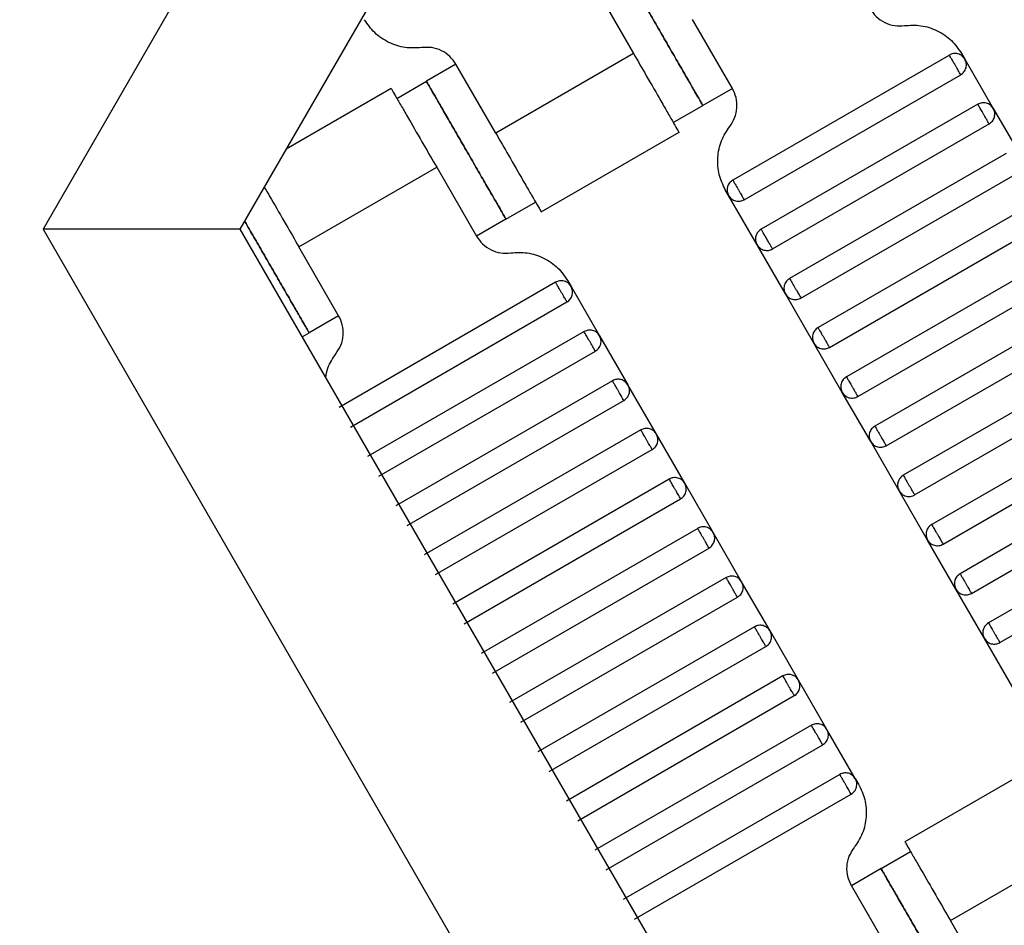
# Model space of a CAD drawing. Units: millimetres. Extents: x 5 to 415, y 5 to 292.
# Drawn here: x 98 to 101, y 170 to 172 of the extents above; entities that cross this region are included whole.
import ezdxf

# ---------------------------------------------------------------- set-up
doc = ezdxf.new("R2010")
doc.units = ezdxf.units.MM
doc.layers.add('1', color=7, linetype='Continuous', lineweight=25)
doc.styles.add('SLDTEXTSTYLE0', font='ISOCP', dxfattribs={"width": 0.96})
doc.dimstyles.new('SLDDIMSTYLE0', dxfattribs={"dimtxt": 3.5, "dimasz": 3.302, "dimexe": 0, "dimexo": 0.0625, "dimgap": 0.875, "dimtad": 1, "dimdec": 0, "dimlfac": 30, "dimrnd": 1e-09, "dimzin": 12, "dimdsep": 46, "dimtxsty": 'SLDTEXTSTYLE0', "dimsah": 1, "dimcen": 0.09, "dimadec": 0, "dimazin": 3, "dimtfac": 1, "dimtdec": 0, "dimtofl": 0, "dimtmove": 0, "dimatfit": 3, "dimfxl": 0, "dimfrac": 2, "dimtolj": 1, "dimtzin": 12, "dimarcsym": 0})

# ---------------------------------------------------------------- blocks, each defined once
blk = doc.blocks.new('_D_1')
at = {"layer": '1', "color": 7}
for p, q in [((32.0883, 172.5574), (32.0883, 261.6018)), ((214.5695, 172.5574), (214.5695, 261.6018)), ((214.5695, 260.6018), (32.0883, 260.6018))]:
    blk.add_line(p, q, dxfattribs=at)
for points in [[(32.0883, 260.6018), (35.3903, 260.0938), (35.3903, 261.1098)], [(214.5695, 260.6018), (211.2675, 261.1098), (211.2675, 260.0938)]]:
    blk.add_solid(points, dxfattribs=at)
at = {"layer": '1', "color": 7, "insert": (118.4899, 265.1135), "char_height": 3.5, "attachment_point": 1, "style": 'SLDTEXTSTYLE0'}
blk.add_mtext('5474', dxfattribs=at)

msp = doc.modelspace()

# ---------------------------------------------------------------- linework, layer by layer
at = {"color": 7, "linetype": 'Continuous', "lineweight": 25}
for p, q in [((100.5964, 175.2397), (98.4733, 171.5622)), ((101.0295, 174.9897), (99.0506, 171.5622)), ((100.0882, 172.2792), (100.2048, 172.0771)), ((100.4947, 171.975), (100.378, 172.1771)), ((100.2048, 172.0771), (99.8007, 171.8438)), ((101.131, 172.073), (100.4959, 171.7063)), ((101.1668, 172.0776), (101.1765, 172.0608)), ((99.684, 172.0459), (99.5974, 171.9959)), ((99.8007, 171.8438), (99.684, 172.0459)), ((101.1765, 172.0608), (101.2599, 171.9164)), ((100.5292, 171.6486), (101.1643, 172.0152)), ((99.5108, 171.9459), (99.5974, 171.9959)), ((99.4943, 171.9748), (99.1861, 171.7968)), ((100.4947, 171.975), (100.4081, 171.925)), ((100.3215, 171.875), (100.4081, 171.925)), ((101.2143, 171.9286), (100.5792, 171.562)), ((101.2599, 171.9164), (101.3432, 171.7721)), ((100.6126, 171.5042), (101.2477, 171.8709)), ((99.9339, 171.6128), (100.3383, 171.8463)), ((101.2977, 171.7843), (100.6626, 171.4176)), ((99.2233, 171.5104), (99.6275, 171.7438)), ((99.6275, 171.7438), (99.7442, 171.5417)), ((100.6959, 171.3599), (101.331, 171.7266)), ((100.4837, 171.6608), (100.474, 171.6776)), ((99.8308, 171.5917), (99.9174, 171.6417)), ((100.567, 171.5164), (100.4837, 171.6608)), ((101.381, 171.64), (100.7459, 171.2733)), ((99.8308, 171.5917), (99.7442, 171.5417)), ((100.7792, 171.2156), (101.4143, 171.5822)), ((98.4733, 171.5622), (100.5964, 167.8848)), ((99.0506, 171.5622), (98.4733, 171.5622)), ((99.0506, 171.5622), (101.0295, 168.1348)), ((99.34, 171.3084), (99.2233, 171.5104)), ((100.6504, 171.3721), (100.567, 171.5164)), ((101.4643, 171.4956), (100.8292, 171.129)), ((100.8626, 171.0712), (101.4977, 171.4379)), ((99.9763, 171.4063), (99.3412, 171.0396)), ((100.0121, 171.411), (100.0218, 171.3941)), ((100.0218, 171.3941), (100.1052, 171.2498)), ((99.3745, 170.9819), (100.0096, 171.3486)), ((100.7337, 171.2278), (100.6504, 171.3721)), ((101.5477, 171.3513), (100.9126, 170.9846)), ((99.34, 171.3084), (99.2534, 171.2584)), ((100.9459, 170.9269), (101.581, 171.2935)), ((100.0596, 171.262), (99.4245, 170.8953)), ((99.2329, 171.2465), (99.2534, 171.2584)), ((100.1052, 171.2498), (100.1885, 171.1054)), ((99.4579, 170.8376), (100.093, 171.2042)), ((100.817, 171.0834), (100.7337, 171.2278)), ((101.631, 171.2069), (100.9959, 170.8403)), ((101.0292, 170.7825), (101.6643, 171.1492)), ((100.143, 171.1176), (99.5079, 170.751)), ((100.2718, 170.9611), (100.1885, 171.1054)), ((99.5412, 170.6932), (100.1763, 171.0599)), ((100.9004, 170.9391), (100.817, 171.0834)), ((101.7143, 171.0626), (101.0792, 170.6959)), ((101.1126, 170.6382), (101.7477, 171.0049)), ((100.2263, 170.9733), (99.5912, 170.6066)), ((100.3552, 170.8167), (100.2718, 170.9611)), ((99.6245, 170.5489), (100.2596, 170.9156)), ((100.9837, 170.7947), (100.9004, 170.9391)), ((101.7977, 170.9183), (101.1626, 170.5516)), ((101.1959, 170.4939), (101.831, 170.8605)), ((100.3096, 170.829), (99.6745, 170.4623)), ((100.4385, 170.6724), (100.3552, 170.8167)), ((99.7079, 170.4045), (100.343, 170.7712)), ((101.067, 170.6504), (100.9837, 170.7947)), ((101.881, 170.7739), (101.2459, 170.4073)), ((101.2792, 170.3495), (101.9143, 170.7162)), ((100.393, 170.6846), (99.7579, 170.3179)), ((100.5218, 170.5281), (100.4385, 170.6724)), ((99.7912, 170.2602), (100.4263, 170.6269)), ((101.1504, 170.5061), (101.067, 170.6504)), ((100.4763, 170.5403), (99.8412, 170.1736)), ((100.6052, 170.3837), (100.5218, 170.5281)), ((99.8745, 170.1159), (100.5096, 170.4825)), ((101.2337, 170.3617), (101.1504, 170.5061)), ((100.5596, 170.3959), (99.9245, 170.0293)), ((100.6885, 170.2394), (100.6052, 170.3837)), ((99.9579, 169.9715), (100.593, 170.3382)), ((101.317, 170.2174), (101.2337, 170.3617)), ((100.643, 170.2516), (100.0079, 169.8849)), ((100.7718, 170.0951), (100.6885, 170.2394)), ((100.0412, 169.8272), (100.6763, 170.1939)), ((100.7263, 170.1073), (100.0912, 169.7406)), ((100.8552, 169.9507), (100.7718, 170.0951)), ((100.1245, 169.6829), (100.7596, 170.0495)), ((101.405, 169.9987), (101.0006, 169.7652)), ((100.8096, 169.9629), (100.1745, 169.5963)), ((100.8552, 169.9507), (100.8649, 169.9339)), ((100.2079, 169.5385), (100.843, 169.9052)), ((101.134, 169.5344), (101.5382, 169.7677)), ((100.9308, 169.6865), (101.0174, 169.7365)), ((100.9308, 169.6865), (100.8442, 169.6365)), ((100.8442, 169.6365), (100.9608, 169.4344)), ((101.2507, 169.3323), (101.134, 169.5344))]:
    msp.add_line(p, q, dxfattribs=at)
for points, knots in [([(100.1748, 172.3292), (100.1757, 172.3276), (100.1778, 172.324), (100.1936, 172.2966), (100.2146, 172.2602), (100.2365, 172.2223), (100.2627, 172.1769), (100.2914, 172.1271), (100.3202, 172.0774), (100.3464, 172.032), (100.3683, 171.994), (100.3893, 171.9576), (100.4051, 171.9302), (100.4072, 171.9266), (100.4081, 171.925)], [0, 0, 0, 0, 0.090318, 0.204563, 0.27142, 0.343936, 0.420786, 0.5, 0.579214, 0.656064, 0.72858, 0.795437, 0.909682, 1, 1, 1, 1]), ([(100.4081, 171.925), (100.4072, 171.9266), (100.4051, 171.9302), (100.3893, 171.9576), (100.3683, 171.994), (100.3464, 172.032), (100.3202, 172.0774), (100.2914, 172.1271), (100.2627, 172.1769), (100.2365, 172.2223), (100.2146, 172.2602), (100.1936, 172.2966), (100.1778, 172.324), (100.1757, 172.3276), (100.1748, 172.3292)], [0, 0, 0, 0, 0.090318, 0.204563, 0.27142, 0.343936, 0.420786, 0.5, 0.579214, 0.656064, 0.72858, 0.795437, 0.909682, 1, 1, 1, 1]), ([(100.8989, 172.2084), (100.9044, 172.2004), (100.9157, 172.1841), (100.941, 172.1673), (100.9698, 172.1577), (100.9896, 172.1588), (100.9993, 172.1593)], [0, 0, 0, 0, 0.24442, 0.5, 0.75558, 1, 1, 1, 1]), ([(99.5836, 172.0949), (99.5674, 172.094), (99.5344, 172.0922), (99.4863, 172.1081), (99.4442, 172.1362), (99.4253, 172.1633), (99.4161, 172.1766)], [0, 0, 0, 0, 0.2444202, 0.5, 0.7555798, 1, 1, 1, 1]), ([(100.9993, 172.1593), (101.0155, 172.1602), (101.0485, 172.1621), (101.0966, 172.1461), (101.1387, 172.1181), (101.1576, 172.0909), (101.1668, 172.0776)], [0, 0, 0, 0, 0.24442, 0.5, 0.75558, 1, 1, 1, 1]), ([(99.684, 172.0459), (99.6785, 172.0538), (99.6672, 172.0701), (99.6419, 172.0869), (99.6131, 172.0965), (99.5932, 172.0954), (99.5836, 172.0949)], [0, 0, 0, 0, 0.24442, 0.5, 0.75558, 1, 1, 1, 1]), ([(100.2048, 172.0771), (100.2174, 172.0553), (100.246, 172.0058), (100.2806, 171.9459), (100.3066, 171.9008), (100.3238, 171.8711), (100.3358, 171.8503), (100.3374, 171.8476), (100.3382, 171.8462)], [0, 0, 0, 0, 0.180637, 0.409126, 0.54284, 0.687872, 0.841571, 1, 1, 1, 1]), ([(101.1765, 172.0608), (101.174, 172.0642), (101.1702, 172.0694), (101.1627, 172.0741), (101.1564, 172.0765), (101.1496, 172.0776), (101.1408, 172.0773), (101.1348, 172.0747), (101.131, 172.073)], [0, 0, 0, 0, 0.239457, 0.368361, 0.5, 0.631639, 0.760543, 1, 1, 1, 1]), ([(101.1643, 172.0152), (101.1642, 172.0155), (101.1639, 172.016), (101.1616, 172.0199), (101.1586, 172.0251), (101.1555, 172.0305), (101.1518, 172.037), (101.1477, 172.0441), (101.1436, 172.0512), (101.1398, 172.0577), (101.1367, 172.0631), (101.1337, 172.0683), (101.1314, 172.0722), (101.1311, 172.0727), (101.131, 172.073)], [0, 0, 0, 0, 0.0903184, 0.2045632, 0.2714199, 0.3439362, 0.4207855, 0.5, 0.5792145, 0.6560638, 0.7285801, 0.7954368, 0.9096816, 1, 1, 1, 1]), ([(101.1643, 172.0152), (101.1677, 172.0177), (101.173, 172.0215), (101.1776, 172.029), (101.1801, 172.0354), (101.1812, 172.0422), (101.1809, 172.051), (101.1782, 172.0569), (101.1765, 172.0608)], [0, 0, 0, 0, 0.239457, 0.368361, 0.5, 0.631639, 0.760543, 1, 1, 1, 1]), ([(99.8308, 171.5917), (99.8298, 171.5933), (99.8278, 171.5969), (99.812, 171.6242), (99.7909, 171.6607), (99.769, 171.6986), (99.7428, 171.744), (99.7141, 171.7938), (99.6854, 171.8435), (99.6592, 171.8889), (99.6373, 171.9268), (99.6162, 171.9633), (99.6004, 171.9907), (99.5983, 171.9943), (99.5974, 171.9959)], [0, 0, 0, 0, 0.090318, 0.204563, 0.27142, 0.343936, 0.420786, 0.5, 0.579214, 0.656064, 0.72858, 0.795437, 0.909682, 1, 1, 1, 1]), ([(99.5974, 171.9959), (99.5983, 171.9943), (99.6004, 171.9907), (99.6162, 171.9633), (99.6373, 171.9268), (99.6592, 171.8889), (99.6854, 171.8435), (99.7141, 171.7938), (99.7428, 171.744), (99.769, 171.6986), (99.7909, 171.6607), (99.812, 171.6242), (99.8278, 171.5969), (99.8298, 171.5933), (99.8308, 171.5917)], [0, 0, 0, 0, 0.090318, 0.204563, 0.27142, 0.343936, 0.420786, 0.5, 0.579214, 0.656064, 0.72858, 0.795437, 0.909682, 1, 1, 1, 1]), ([(99.4942, 171.9747), (99.495, 171.9733), (99.4965, 171.9706), (99.5086, 171.9498), (99.5257, 171.9201), (99.5517, 171.875), (99.5863, 171.8151), (99.6149, 171.7656), (99.6275, 171.7438)], [0, 0, 0, 0, 0.158429, 0.3121277, 0.4571602, 0.5908736, 0.8193632, 1, 1, 1, 1]), ([(100.4869, 171.8635), (100.4922, 171.8716), (100.5031, 171.8883), (100.5092, 171.918), (100.5073, 171.9483), (100.4988, 171.9663), (100.4947, 171.975)], [0, 0, 0, 0, 0.24442, 0.5, 0.75558, 1, 1, 1, 1]), ([(101.2599, 171.9164), (101.2574, 171.9198), (101.2536, 171.9251), (101.2461, 171.9297), (101.2397, 171.9322), (101.2329, 171.9333), (101.2241, 171.933), (101.2182, 171.9303), (101.2143, 171.9286)], [0, 0, 0, 0, 0.239457, 0.368361, 0.5, 0.631639, 0.760543, 1, 1, 1, 1]), ([(101.2477, 171.8709), (101.2475, 171.8711), (101.2472, 171.8716), (101.245, 171.8755), (101.242, 171.8808), (101.2388, 171.8862), (101.2351, 171.8927), (101.231, 171.8998), (101.2269, 171.9069), (101.2231, 171.9134), (101.22, 171.9188), (101.217, 171.924), (101.2148, 171.9279), (101.2145, 171.9284), (101.2143, 171.9286)], [0, 0, 0, 0, 0.0903184, 0.2045632, 0.2714199, 0.3439362, 0.4207855, 0.5, 0.5792145, 0.6560638, 0.7285801, 0.7954368, 0.9096816, 1, 1, 1, 1]), ([(101.2477, 171.8709), (101.2511, 171.8734), (101.2563, 171.8772), (101.261, 171.8847), (101.2634, 171.8911), (101.2645, 171.8978), (101.2642, 171.9066), (101.2616, 171.9126), (101.2599, 171.9164)], [0, 0, 0, 0, 0.239457, 0.368361, 0.5, 0.631639, 0.760543, 1, 1, 1, 1]), ([(99.8007, 171.8438), (99.8133, 171.8219), (99.8419, 171.7725), (99.8764, 171.7126), (99.9025, 171.6675), (99.9196, 171.6378), (99.9317, 171.6169), (99.9332, 171.6142), (99.934, 171.6128)], [0, 0, 0, 0, 0.180637, 0.409126, 0.54284, 0.687872, 0.841571, 1, 1, 1, 1]), ([(100.474, 171.6776), (100.4671, 171.6923), (100.453, 171.7222), (100.4498, 171.7727), (100.46, 171.8223), (100.4781, 171.85), (100.4869, 171.8635)], [0, 0, 0, 0, 0.2444202, 0.5, 0.7555798, 1, 1, 1, 1]), ([(100.4959, 171.7063), (100.4925, 171.7038), (100.4873, 171.7), (100.4826, 171.6925), (100.4801, 171.6861), (100.4791, 171.6793), (100.4794, 171.6705), (100.482, 171.6646), (100.4837, 171.6608)], [0, 0, 0, 0, 0.239457, 0.368361, 0.5, 0.631639, 0.760543, 1, 1, 1, 1]), ([(100.4959, 171.7063), (100.496, 171.7061), (100.4963, 171.7056), (100.4986, 171.7017), (100.5016, 171.6964), (100.5047, 171.691), (100.5085, 171.6845), (100.5126, 171.6774), (100.5167, 171.6703), (100.5204, 171.6638), (100.5236, 171.6584), (100.5266, 171.6532), (100.5288, 171.6493), (100.5291, 171.6488), (100.5292, 171.6486)], [0, 0, 0, 0, 0.090318, 0.204563, 0.27142, 0.343936, 0.420786, 0.5, 0.579214, 0.656064, 0.72858, 0.795437, 0.909682, 1, 1, 1, 1]), ([(99.122, 171.6859), (99.1223, 171.6854), (99.1278, 171.6759), (99.1482, 171.6406), (99.182, 171.582), (99.2107, 171.5324), (99.2233, 171.5104)], [0, 0, 0, 0, 0.013198, 0.256269, 0.671629, 1, 1, 1, 1]), ([(100.4837, 171.6608), (100.4862, 171.6574), (100.49, 171.6521), (100.4975, 171.6475), (100.5039, 171.645), (100.5107, 171.6439), (100.5195, 171.6442), (100.5254, 171.6469), (100.5292, 171.6486)], [0, 0, 0, 0, 0.239457, 0.368361, 0.5, 0.631639, 0.760543, 1, 1, 1, 1]), ([(99.0643, 171.5859), (99.07, 171.5761), (99.0832, 171.5532), (99.1081, 171.5101), (99.1367, 171.4605), (99.1655, 171.4107), (99.1917, 171.3653), (99.2136, 171.3274), (99.2346, 171.2909), (99.2504, 171.2636), (99.2525, 171.26), (99.2534, 171.2584)], [0, 0, 0, 0, 0.081667, 0.189238, 0.300119, 0.411001, 0.518571, 0.620077, 0.71366, 0.873576, 1, 1, 1, 1]), ([(99.2534, 171.2584), (99.2525, 171.26), (99.2504, 171.2636), (99.2346, 171.2909), (99.2136, 171.3274), (99.1917, 171.3653), (99.1655, 171.4107), (99.1367, 171.4605), (99.1081, 171.5101), (99.0832, 171.5532), (99.07, 171.5761), (99.0643, 171.5859)], [0, 0, 0, 0, 0.126424, 0.28634, 0.379923, 0.481429, 0.588999, 0.699881, 0.810762, 0.918333, 1, 1, 1, 1]), ([(100.5792, 171.562), (100.5758, 171.5595), (100.5706, 171.5557), (100.5659, 171.5482), (100.5635, 171.5418), (100.5624, 171.535), (100.5627, 171.5262), (100.5653, 171.5203), (100.567, 171.5164)], [0, 0, 0, 0, 0.239457, 0.368361, 0.5, 0.631639, 0.760543, 1, 1, 1, 1]), ([(100.6126, 171.5042), (100.6123, 171.5046), (100.612, 171.5052), (100.6099, 171.5089), (100.6077, 171.5127), (100.605, 171.5173), (100.6012, 171.524), (100.5959, 171.5331), (100.5907, 171.5422), (100.5868, 171.5488), (100.5841, 171.5535), (100.582, 171.5573), (100.5798, 171.561), (100.5795, 171.5616), (100.5792, 171.562)], [0, 0, 0, 0, 0.1216762, 0.1866928, 0.2527026, 0.3183173, 0.3821972, 0.5, 0.6178028, 0.6816827, 0.7472974, 0.8133072, 0.8783238, 1, 1, 1, 1]), ([(99.7442, 171.5417), (99.7497, 171.5337), (99.761, 171.5174), (99.7863, 171.5006), (99.8151, 171.491), (99.8349, 171.4921), (99.8446, 171.4927)], [0, 0, 0, 0, 0.24442, 0.5, 0.75558, 1, 1, 1, 1]), ([(99.8446, 171.4927), (99.8608, 171.4936), (99.8938, 171.4954), (99.9419, 171.4794), (99.984, 171.4514), (100.0029, 171.4242), (100.0121, 171.411)], [0, 0, 0, 0, 0.24442, 0.5, 0.75558, 1, 1, 1, 1]), ([(100.567, 171.5164), (100.5695, 171.513), (100.5733, 171.5078), (100.5808, 171.5031), (100.5872, 171.5007), (100.594, 171.4996), (100.6028, 171.4999), (100.6087, 171.5025), (100.6126, 171.5042)], [0, 0, 0, 0, 0.239457, 0.368361, 0.5, 0.631639, 0.760543, 1, 1, 1, 1]), ([(100.0218, 171.3941), (100.0193, 171.3975), (100.0155, 171.4028), (100.008, 171.4074), (100.0017, 171.4099), (99.9949, 171.4109), (99.9861, 171.4106), (99.9801, 171.408), (99.9763, 171.4063)], [0, 0, 0, 0, 0.239457, 0.368361, 0.5, 0.631639, 0.760543, 1, 1, 1, 1]), ([(100.0096, 171.3486), (100.0095, 171.3488), (100.0092, 171.3493), (100.0069, 171.3532), (100.0039, 171.3584), (100.0008, 171.3638), (99.9971, 171.3703), (99.993, 171.3774), (99.9889, 171.3845), (99.9851, 171.391), (99.982, 171.3964), (99.979, 171.4017), (99.9767, 171.4056), (99.9764, 171.4061), (99.9763, 171.4063)], [0, 0, 0, 0, 0.090318, 0.204563, 0.27142, 0.343936, 0.420786, 0.5, 0.579214, 0.656064, 0.72858, 0.795437, 0.909682, 1, 1, 1, 1]), ([(100.6626, 171.4176), (100.6592, 171.4151), (100.6539, 171.4113), (100.6493, 171.4038), (100.6468, 171.3974), (100.6458, 171.3907), (100.646, 171.3819), (100.6487, 171.3759), (100.6504, 171.3721)], [0, 0, 0, 0, 0.239457, 0.368361, 0.5, 0.631639, 0.760543, 1, 1, 1, 1]), ([(100.6626, 171.4176), (100.6627, 171.4174), (100.663, 171.4169), (100.6653, 171.413), (100.6683, 171.4078), (100.6714, 171.4024), (100.6751, 171.3959), (100.6792, 171.3888), (100.6833, 171.3816), (100.6871, 171.3752), (100.6902, 171.3697), (100.6932, 171.3645), (100.6955, 171.3606), (100.6958, 171.3601), (100.6959, 171.3599)], [0, 0, 0, 0, 0.090318, 0.204563, 0.27142, 0.343936, 0.420786, 0.5, 0.579214, 0.656064, 0.72858, 0.795437, 0.909682, 1, 1, 1, 1]), ([(100.0096, 171.3486), (100.013, 171.351), (100.0183, 171.3549), (100.0229, 171.3623), (100.0254, 171.3687), (100.0265, 171.3755), (100.0262, 171.3843), (100.0235, 171.3902), (100.0218, 171.3941)], [0, 0, 0, 0, 0.239457, 0.368361, 0.5, 0.631639, 0.760543, 1, 1, 1, 1]), ([(100.6504, 171.3721), (100.6529, 171.3687), (100.6567, 171.3634), (100.6642, 171.3588), (100.6706, 171.3563), (100.6773, 171.3553), (100.6861, 171.3555), (100.6921, 171.3582), (100.6959, 171.3599)], [0, 0, 0, 0, 0.239457, 0.368361, 0.5, 0.631639, 0.760543, 1, 1, 1, 1]), ([(99.3322, 171.1968), (99.3375, 171.205), (99.3484, 171.2216), (99.3545, 171.2513), (99.3526, 171.2816), (99.3441, 171.2996), (99.34, 171.3084)], [0, 0, 0, 0, 0.24442, 0.5, 0.75558, 1, 1, 1, 1]), ([(100.1052, 171.2498), (100.1027, 171.2532), (100.0989, 171.2584), (100.0914, 171.2631), (100.085, 171.2655), (100.0782, 171.2666), (100.0694, 171.2663), (100.0635, 171.2637), (100.0596, 171.262)], [0, 0, 0, 0, 0.239457, 0.368361, 0.5, 0.631639, 0.760543, 1, 1, 1, 1]), ([(100.093, 171.2042), (100.0928, 171.2045), (100.0925, 171.205), (100.0903, 171.2089), (100.0873, 171.2141), (100.0841, 171.2195), (100.0804, 171.226), (100.0763, 171.2331), (100.0722, 171.2402), (100.0684, 171.2467), (100.0653, 171.2521), (100.0623, 171.2573), (100.0601, 171.2612), (100.0598, 171.2617), (100.0596, 171.262)], [0, 0, 0, 0, 0.090318, 0.204563, 0.27142, 0.343936, 0.420786, 0.5, 0.579214, 0.656064, 0.72858, 0.795437, 0.909682, 1, 1, 1, 1]), ([(100.7459, 171.2733), (100.7425, 171.2708), (100.7373, 171.267), (100.7326, 171.2595), (100.7301, 171.2531), (100.7291, 171.2463), (100.7294, 171.2375), (100.732, 171.2316), (100.7337, 171.2278)], [0, 0, 0, 0, 0.239457, 0.368361, 0.5, 0.631639, 0.760543, 1, 1, 1, 1]), ([(100.7459, 171.2733), (100.746, 171.2731), (100.7463, 171.2725), (100.7486, 171.2686), (100.7516, 171.2634), (100.7547, 171.258), (100.7585, 171.2515), (100.7626, 171.2444), (100.7667, 171.2373), (100.7704, 171.2308), (100.7736, 171.2254), (100.7766, 171.2202), (100.7788, 171.2163), (100.7791, 171.2158), (100.7792, 171.2156)], [0, 0, 0, 0, 0.090318, 0.204563, 0.27142, 0.343936, 0.420786, 0.5, 0.579214, 0.656064, 0.72858, 0.795437, 0.909682, 1, 1, 1, 1]), ([(100.093, 171.2042), (100.0964, 171.2067), (100.1016, 171.2105), (100.1063, 171.218), (100.1087, 171.2244), (100.1098, 171.2312), (100.1095, 171.24), (100.1069, 171.2459), (100.1052, 171.2498)], [0, 0, 0, 0, 0.239457, 0.368361, 0.5, 0.631639, 0.760543, 1, 1, 1, 1]), ([(100.7337, 171.2278), (100.7362, 171.2243), (100.74, 171.2191), (100.7475, 171.2145), (100.7539, 171.212), (100.7607, 171.2109), (100.7695, 171.2112), (100.7754, 171.2138), (100.7792, 171.2156)], [0, 0, 0, 0, 0.239457, 0.368361, 0.5, 0.631639, 0.760543, 1, 1, 1, 1]), ([(99.302, 171.1267), (99.3037, 171.1363), (99.308, 171.1619), (99.3229, 171.1834), (99.3322, 171.1968)], [0, 0, 0, 0, 0.3756669, 1, 1, 1, 1]), ([(100.1885, 171.1054), (100.186, 171.1088), (100.1822, 171.1141), (100.1747, 171.1187), (100.1683, 171.1212), (100.1615, 171.1222), (100.1527, 171.122), (100.1468, 171.1193), (100.143, 171.1176)], [0, 0, 0, 0, 0.239457, 0.368361, 0.5, 0.631639, 0.760543, 1, 1, 1, 1]), ([(100.1763, 171.0599), (100.1762, 171.0601), (100.1759, 171.0606), (100.1736, 171.0645), (100.1706, 171.0697), (100.1675, 171.0752), (100.1637, 171.0816), (100.1596, 171.0888), (100.1555, 171.0959), (100.1518, 171.1024), (100.1487, 171.1078), (100.1456, 171.113), (100.1434, 171.1169), (100.1431, 171.1174), (100.143, 171.1176)], [0, 0, 0, 0, 0.090318, 0.204563, 0.27142, 0.343936, 0.420786, 0.5, 0.579214, 0.656064, 0.72858, 0.795437, 0.909682, 1, 1, 1, 1]), ([(100.8292, 171.129), (100.8258, 171.1265), (100.8206, 171.1226), (100.8159, 171.1152), (100.8135, 171.1088), (100.8124, 171.102), (100.8127, 171.0932), (100.8153, 171.0873), (100.817, 171.0834)], [0, 0, 0, 0, 0.239457, 0.368361, 0.5, 0.631639, 0.760543, 1, 1, 1, 1]), ([(100.8292, 171.129), (100.8294, 171.1287), (100.8297, 171.1282), (100.8319, 171.1243), (100.8349, 171.1191), (100.8381, 171.1137), (100.8418, 171.1072), (100.8459, 171.1001), (100.85, 171.093), (100.8538, 171.0865), (100.8569, 171.0811), (100.8599, 171.0759), (100.8621, 171.072), (100.8624, 171.0714), (100.8626, 171.0712)], [0, 0, 0, 0, 0.090318, 0.204563, 0.27142, 0.343936, 0.420786, 0.5, 0.579214, 0.656064, 0.72858, 0.795437, 0.909682, 1, 1, 1, 1]), ([(100.1763, 171.0599), (100.1797, 171.0624), (100.1849, 171.0662), (100.1896, 171.0737), (100.1921, 171.0801), (100.1931, 171.0868), (100.1928, 171.0956), (100.1902, 171.1016), (100.1885, 171.1054)], [0, 0, 0, 0, 0.2394568, 0.3683607, 0.5, 0.6316393, 0.7605432, 1, 1, 1, 1]), ([(100.817, 171.0834), (100.8195, 171.08), (100.8233, 171.0748), (100.8308, 171.0701), (100.8372, 171.0676), (100.844, 171.0666), (100.8528, 171.0669), (100.8587, 171.0695), (100.8626, 171.0712)], [0, 0, 0, 0, 0.239457, 0.368361, 0.5, 0.631639, 0.760543, 1, 1, 1, 1]), ([(100.2718, 170.9611), (100.2693, 170.9645), (100.2655, 170.9697), (100.258, 170.9744), (100.2517, 170.9769), (100.2449, 170.9779), (100.2361, 170.9776), (100.2301, 170.975), (100.2263, 170.9733)], [0, 0, 0, 0, 0.239457, 0.368361, 0.5, 0.631639, 0.760543, 1, 1, 1, 1]), ([(100.2596, 170.9156), (100.2595, 170.9158), (100.2592, 170.9163), (100.2569, 170.9202), (100.2539, 170.9254), (100.2508, 170.9308), (100.2471, 170.9373), (100.243, 170.9444), (100.2389, 170.9515), (100.2351, 170.958), (100.232, 170.9634), (100.229, 170.9686), (100.2267, 170.9725), (100.2264, 170.9731), (100.2263, 170.9733)], [0, 0, 0, 0, 0.090318, 0.204563, 0.27142, 0.343936, 0.420786, 0.5, 0.579214, 0.656064, 0.72858, 0.795437, 0.909682, 1, 1, 1, 1]), ([(100.9126, 170.9846), (100.9092, 170.9821), (100.9039, 170.9783), (100.8993, 170.9708), (100.8968, 170.9644), (100.8958, 170.9577), (100.896, 170.9489), (100.8987, 170.9429), (100.9004, 170.9391)], [0, 0, 0, 0, 0.239457, 0.368361, 0.5, 0.631639, 0.760543, 1, 1, 1, 1]), ([(100.9126, 170.9846), (100.9127, 170.9844), (100.913, 170.9839), (100.9153, 170.98), (100.9183, 170.9748), (100.9214, 170.9693), (100.9251, 170.9629), (100.9292, 170.9557), (100.9333, 170.9486), (100.9371, 170.9422), (100.9402, 170.9367), (100.9432, 170.9315), (100.9455, 170.9276), (100.9458, 170.9271), (100.9459, 170.9269)], [0, 0, 0, 0, 0.090318, 0.204563, 0.27142, 0.343936, 0.420786, 0.5, 0.579214, 0.656064, 0.72858, 0.795437, 0.909682, 1, 1, 1, 1]), ([(100.2596, 170.9156), (100.263, 170.918), (100.2683, 170.9219), (100.2729, 170.9293), (100.2754, 170.9357), (100.2765, 170.9425), (100.2762, 170.9513), (100.2735, 170.9572), (100.2718, 170.9611)], [0, 0, 0, 0, 0.239457, 0.368361, 0.5, 0.631639, 0.760543, 1, 1, 1, 1]), ([(100.9004, 170.9391), (100.9029, 170.9357), (100.9067, 170.9304), (100.9142, 170.9258), (100.9206, 170.9233), (100.9273, 170.9223), (100.9361, 170.9225), (100.9421, 170.9252), (100.9459, 170.9269)], [0, 0, 0, 0, 0.239457, 0.368361, 0.5, 0.631639, 0.760543, 1, 1, 1, 1]), ([(100.3552, 170.8167), (100.3527, 170.8202), (100.3489, 170.8254), (100.3414, 170.83), (100.335, 170.8325), (100.3282, 170.8336), (100.3194, 170.8333), (100.3135, 170.8307), (100.3096, 170.829)], [0, 0, 0, 0, 0.239457, 0.368361, 0.5, 0.631639, 0.760543, 1, 1, 1, 1]), ([(100.343, 170.7712), (100.3428, 170.7714), (100.3425, 170.772), (100.3403, 170.7759), (100.3373, 170.7811), (100.3341, 170.7865), (100.3304, 170.793), (100.3263, 170.8001), (100.3222, 170.8072), (100.3184, 170.8137), (100.3153, 170.8191), (100.3123, 170.8243), (100.3101, 170.8282), (100.3098, 170.8287), (100.3096, 170.829)], [0, 0, 0, 0, 0.090318, 0.204563, 0.27142, 0.343936, 0.420786, 0.5, 0.579214, 0.656064, 0.72858, 0.795437, 0.909682, 1, 1, 1, 1]), ([(100.9959, 170.8403), (100.9925, 170.8378), (100.9873, 170.834), (100.9826, 170.8265), (100.9801, 170.8201), (100.9791, 170.8133), (100.9794, 170.8045), (100.982, 170.7986), (100.9837, 170.7947)], [0, 0, 0, 0, 0.239457, 0.368361, 0.5, 0.631639, 0.760543, 1, 1, 1, 1]), ([(100.9959, 170.8403), (100.996, 170.84), (100.9963, 170.8395), (100.9986, 170.8356), (101.0016, 170.8304), (101.0047, 170.825), (101.0085, 170.8185), (101.0126, 170.8114), (101.0167, 170.8043), (101.0204, 170.7978), (101.0236, 170.7924), (101.0266, 170.7872), (101.0288, 170.7833), (101.0291, 170.7828), (101.0292, 170.7825)], [0, 0, 0, 0, 0.090318, 0.204563, 0.27142, 0.343936, 0.420786, 0.5, 0.579214, 0.656064, 0.72858, 0.795437, 0.909682, 1, 1, 1, 1]), ([(100.343, 170.7712), (100.3464, 170.7737), (100.3516, 170.7775), (100.3563, 170.785), (100.3587, 170.7914), (100.3598, 170.7982), (100.3595, 170.807), (100.3569, 170.8129), (100.3552, 170.8167)], [0, 0, 0, 0, 0.239457, 0.368361, 0.5, 0.631639, 0.760543, 1, 1, 1, 1]), ([(100.9837, 170.7947), (100.9862, 170.7913), (100.99, 170.7861), (100.9975, 170.7814), (101.0039, 170.779), (101.0107, 170.7779), (101.0195, 170.7782), (101.0254, 170.7808), (101.0292, 170.7825)], [0, 0, 0, 0, 0.239457, 0.368361, 0.5, 0.631639, 0.760543, 1, 1, 1, 1]), ([(100.4385, 170.6724), (100.436, 170.6758), (100.4322, 170.6811), (100.4247, 170.6857), (100.4183, 170.6882), (100.4115, 170.6892), (100.4027, 170.689), (100.3968, 170.6863), (100.393, 170.6846)], [0, 0, 0, 0, 0.239457, 0.368361, 0.5, 0.631639, 0.760543, 1, 1, 1, 1]), ([(100.4263, 170.6269), (100.4262, 170.6271), (100.4259, 170.6276), (100.4236, 170.6315), (100.4206, 170.6367), (100.4175, 170.6422), (100.4137, 170.6486), (100.4096, 170.6557), (100.4055, 170.6629), (100.4018, 170.6693), (100.3987, 170.6748), (100.3956, 170.68), (100.3934, 170.6839), (100.3931, 170.6844), (100.393, 170.6846)], [0, 0, 0, 0, 0.090318, 0.204563, 0.27142, 0.343936, 0.420786, 0.5, 0.579214, 0.656064, 0.72858, 0.795437, 0.909682, 1, 1, 1, 1]), ([(101.0792, 170.6959), (101.0758, 170.6935), (101.0706, 170.6896), (101.0659, 170.6822), (101.0635, 170.6758), (101.0624, 170.669), (101.0627, 170.6602), (101.0653, 170.6543), (101.067, 170.6504)], [0, 0, 0, 0, 0.239457, 0.368361, 0.5, 0.631639, 0.760543, 1, 1, 1, 1]), ([(101.0792, 170.6959), (101.0794, 170.6957), (101.0797, 170.6952), (101.0819, 170.6913), (101.0849, 170.6861), (101.0881, 170.6807), (101.0918, 170.6742), (101.0959, 170.6671), (101.1, 170.66), (101.1038, 170.6535), (101.1069, 170.6481), (101.1099, 170.6429), (101.1121, 170.6389), (101.1124, 170.6384), (101.1126, 170.6382)], [0, 0, 0, 0, 0.090318, 0.204563, 0.27142, 0.343936, 0.420786, 0.5, 0.579214, 0.656064, 0.72858, 0.795437, 0.909682, 1, 1, 1, 1]), ([(100.4263, 170.6269), (100.4297, 170.6294), (100.4349, 170.6332), (100.4396, 170.6407), (100.4421, 170.6471), (100.4431, 170.6538), (100.4428, 170.6626), (100.4402, 170.6686), (100.4385, 170.6724)], [0, 0, 0, 0, 0.239457, 0.368361, 0.5, 0.631639, 0.760543, 1, 1, 1, 1]), ([(101.067, 170.6504), (101.0695, 170.647), (101.0733, 170.6418), (101.0808, 170.6371), (101.0872, 170.6346), (101.094, 170.6336), (101.1028, 170.6339), (101.1087, 170.6365), (101.1126, 170.6382)], [0, 0, 0, 0, 0.239457, 0.368361, 0.5, 0.631639, 0.760543, 1, 1, 1, 1]), ([(100.5218, 170.5281), (100.5193, 170.5315), (100.5155, 170.5367), (100.508, 170.5414), (100.5017, 170.5438), (100.4949, 170.5449), (100.4861, 170.5446), (100.4801, 170.542), (100.4763, 170.5403)], [0, 0, 0, 0, 0.239457, 0.368361, 0.5, 0.631639, 0.760543, 1, 1, 1, 1]), ([(100.5096, 170.4825), (100.5095, 170.4828), (100.5092, 170.4833), (100.5069, 170.4872), (100.5039, 170.4924), (100.5008, 170.4978), (100.4971, 170.5043), (100.493, 170.5114), (100.4889, 170.5185), (100.4851, 170.525), (100.482, 170.5304), (100.479, 170.5356), (100.4767, 170.5395), (100.4764, 170.54), (100.4763, 170.5403)], [0, 0, 0, 0, 0.0903184, 0.2045632, 0.2714199, 0.3439362, 0.4207855, 0.5, 0.5792145, 0.6560638, 0.7285801, 0.7954368, 0.9096816, 1, 1, 1, 1]), ([(101.1626, 170.5516), (101.1592, 170.5491), (101.1539, 170.5453), (101.1493, 170.5378), (101.1468, 170.5314), (101.1458, 170.5246), (101.146, 170.5158), (101.1487, 170.5099), (101.1504, 170.5061)], [0, 0, 0, 0, 0.239457, 0.368361, 0.5, 0.631639, 0.760543, 1, 1, 1, 1]), ([(101.1626, 170.5516), (101.1627, 170.5514), (101.163, 170.5509), (101.1653, 170.547), (101.1683, 170.5417), (101.1714, 170.5363), (101.1751, 170.5298), (101.1792, 170.5227), (101.1833, 170.5156), (101.1871, 170.5091), (101.1902, 170.5037), (101.1932, 170.4985), (101.1955, 170.4946), (101.1958, 170.4941), (101.1959, 170.4939)], [0, 0, 0, 0, 0.090318, 0.204563, 0.27142, 0.343936, 0.420786, 0.5, 0.579214, 0.656064, 0.72858, 0.795437, 0.909682, 1, 1, 1, 1]), ([(100.5096, 170.4825), (100.513, 170.485), (100.5183, 170.4888), (100.5229, 170.4963), (100.5254, 170.5027), (100.5265, 170.5095), (100.5262, 170.5183), (100.5235, 170.5242), (100.5218, 170.5281)], [0, 0, 0, 0, 0.239457, 0.368361, 0.5, 0.631639, 0.760543, 1, 1, 1, 1]), ([(101.1504, 170.5061), (101.1529, 170.5027), (101.1567, 170.4974), (101.1642, 170.4928), (101.1706, 170.4903), (101.1773, 170.4892), (101.1861, 170.4895), (101.1921, 170.4922), (101.1959, 170.4939)], [0, 0, 0, 0, 0.2394568, 0.3683607, 0.5, 0.6316393, 0.7605432, 1, 1, 1, 1]), ([(100.6052, 170.3837), (100.6027, 170.3871), (100.5989, 170.3924), (100.5914, 170.397), (100.585, 170.3995), (100.5782, 170.4006), (100.5694, 170.4003), (100.5635, 170.3976), (100.5596, 170.3959)], [0, 0, 0, 0, 0.239457, 0.368361, 0.5, 0.631639, 0.760543, 1, 1, 1, 1]), ([(100.593, 170.3382), (100.5928, 170.3384), (100.5925, 170.3389), (100.5903, 170.3429), (100.5873, 170.3481), (100.5841, 170.3535), (100.5804, 170.36), (100.5763, 170.3671), (100.5722, 170.3742), (100.5684, 170.3807), (100.5653, 170.3861), (100.5623, 170.3913), (100.5601, 170.3952), (100.5598, 170.3957), (100.5596, 170.3959)], [0, 0, 0, 0, 0.090318, 0.204563, 0.27142, 0.343936, 0.420786, 0.5, 0.579214, 0.656064, 0.72858, 0.795437, 0.909682, 1, 1, 1, 1]), ([(101.2459, 170.4073), (101.2425, 170.4048), (101.2373, 170.401), (101.2326, 170.3935), (101.2301, 170.3871), (101.2291, 170.3803), (101.2294, 170.3715), (101.232, 170.3656), (101.2337, 170.3617)], [0, 0, 0, 0, 0.239457, 0.368361, 0.5, 0.631639, 0.760543, 1, 1, 1, 1]), ([(101.2459, 170.4073), (101.246, 170.407), (101.2463, 170.4065), (101.2486, 170.4026), (101.2516, 170.3974), (101.2547, 170.392), (101.2585, 170.3855), (101.2626, 170.3784), (101.2667, 170.3713), (101.2704, 170.3648), (101.2736, 170.3594), (101.2766, 170.3542), (101.2788, 170.3503), (101.2791, 170.3498), (101.2792, 170.3495)], [0, 0, 0, 0, 0.090318, 0.204563, 0.27142, 0.343936, 0.420786, 0.5, 0.579214, 0.656064, 0.72858, 0.795437, 0.909682, 1, 1, 1, 1]), ([(100.593, 170.3382), (100.5964, 170.3407), (100.6016, 170.3445), (100.6063, 170.352), (100.6087, 170.3584), (100.6098, 170.3652), (100.6095, 170.374), (100.6069, 170.3799), (100.6052, 170.3837)], [0, 0, 0, 0, 0.239457, 0.368361, 0.5, 0.631639, 0.760543, 1, 1, 1, 1]), ([(101.2337, 170.3617), (101.2362, 170.3583), (101.24, 170.3531), (101.2475, 170.3484), (101.2539, 170.346), (101.2607, 170.3449), (101.2695, 170.3452), (101.2754, 170.3478), (101.2792, 170.3495)], [0, 0, 0, 0, 0.239457, 0.368361, 0.5, 0.631639, 0.760543, 1, 1, 1, 1]), ([(100.6885, 170.2394), (100.686, 170.2428), (100.6822, 170.2481), (100.6747, 170.2527), (100.6683, 170.2552), (100.6615, 170.2562), (100.6527, 170.2559), (100.6468, 170.2533), (100.643, 170.2516)], [0, 0, 0, 0, 0.239457, 0.368361, 0.5, 0.631639, 0.760543, 1, 1, 1, 1]), ([(100.6763, 170.1939), (100.6762, 170.1941), (100.6759, 170.1946), (100.6736, 170.1985), (100.6706, 170.2037), (100.6675, 170.2091), (100.6637, 170.2156), (100.6596, 170.2227), (100.6555, 170.2298), (100.6518, 170.2363), (100.6487, 170.2417), (100.6456, 170.247), (100.6434, 170.2509), (100.6431, 170.2514), (100.643, 170.2516)], [0, 0, 0, 0, 0.090318, 0.204563, 0.27142, 0.343936, 0.420786, 0.5, 0.579214, 0.656064, 0.72858, 0.795437, 0.909682, 1, 1, 1, 1]), ([(100.6763, 170.1939), (100.6797, 170.1963), (100.6849, 170.2002), (100.6896, 170.2076), (100.6921, 170.214), (100.6931, 170.2208), (100.6928, 170.2296), (100.6902, 170.2355), (100.6885, 170.2394)], [0, 0, 0, 0, 0.239457, 0.368361, 0.5, 0.631639, 0.760543, 1, 1, 1, 1]), ([(100.7718, 170.0951), (100.7693, 170.0985), (100.7655, 170.1037), (100.758, 170.1084), (100.7517, 170.1108), (100.7449, 170.1119), (100.7361, 170.1116), (100.7301, 170.109), (100.7263, 170.1073)], [0, 0, 0, 0, 0.239457, 0.368361, 0.5, 0.631639, 0.760543, 1, 1, 1, 1]), ([(100.7596, 170.0495), (100.7595, 170.0498), (100.7592, 170.0503), (100.7569, 170.0542), (100.7539, 170.0594), (100.7508, 170.0648), (100.7471, 170.0713), (100.743, 170.0784), (100.7389, 170.0855), (100.7351, 170.092), (100.732, 170.0974), (100.729, 170.1026), (100.7267, 170.1065), (100.7264, 170.107), (100.7263, 170.1073)], [0, 0, 0, 0, 0.090318, 0.204563, 0.27142, 0.343936, 0.420786, 0.5, 0.579214, 0.656064, 0.72858, 0.795437, 0.909682, 1, 1, 1, 1]), ([(100.7596, 170.0495), (100.763, 170.052), (100.7683, 170.0558), (100.7729, 170.0633), (100.7754, 170.0697), (100.7765, 170.0765), (100.7762, 170.0853), (100.7735, 170.0912), (100.7718, 170.0951)], [0, 0, 0, 0, 0.239457, 0.368361, 0.5, 0.631639, 0.760543, 1, 1, 1, 1]), ([(100.8552, 169.9507), (100.8527, 169.9541), (100.8489, 169.9594), (100.8414, 169.964), (100.835, 169.9665), (100.8282, 169.9675), (100.8194, 169.9673), (100.8135, 169.9646), (100.8096, 169.9629)], [0, 0, 0, 0, 0.239457, 0.368361, 0.5, 0.631639, 0.760543, 1, 1, 1, 1]), ([(100.843, 169.9052), (100.8428, 169.9054), (100.8425, 169.9059), (100.8403, 169.9098), (100.8373, 169.915), (100.8341, 169.9205), (100.8304, 169.9269), (100.8263, 169.9341), (100.8222, 169.9412), (100.8184, 169.9477), (100.8153, 169.9531), (100.8123, 169.9583), (100.8101, 169.9622), (100.8098, 169.9627), (100.8096, 169.9629)], [0, 0, 0, 0, 0.0903184, 0.2045632, 0.2714199, 0.3439362, 0.4207855, 0.5, 0.5792145, 0.6560638, 0.7285801, 0.7954368, 0.9096816, 1, 1, 1, 1]), ([(100.843, 169.9052), (100.8464, 169.9077), (100.8516, 169.9115), (100.8563, 169.919), (100.8587, 169.9254), (100.8598, 169.9321), (100.8595, 169.9409), (100.8569, 169.9469), (100.8552, 169.9507)], [0, 0, 0, 0, 0.239457, 0.368361, 0.5, 0.631639, 0.760543, 1, 1, 1, 1]), ([(100.8649, 169.9339), (100.8718, 169.9192), (100.8859, 169.8893), (100.8891, 169.8388), (100.8789, 169.7892), (100.8608, 169.7615), (100.8519, 169.748)], [0, 0, 0, 0, 0.24442, 0.5, 0.75558, 1, 1, 1, 1]), ([(101.0007, 169.7653), (101.0015, 169.7639), (101.0031, 169.7612), (101.0151, 169.7404), (101.0322, 169.7107), (101.0583, 169.6656), (101.0929, 169.6057), (101.1214, 169.5562), (101.134, 169.5344)], [0, 0, 0, 0, 0.158429, 0.3121277, 0.4571602, 0.5908736, 0.8193632, 1, 1, 1, 1]), ([(100.8442, 169.6365), (100.84, 169.6452), (100.8316, 169.6632), (100.8296, 169.6935), (100.8358, 169.7232), (100.8466, 169.7399), (100.8519, 169.748)], [0, 0, 0, 0, 0.24442, 0.5, 0.75558, 1, 1, 1, 1]), ([(101.1641, 169.2823), (101.1632, 169.2839), (101.1611, 169.2875), (101.1453, 169.3148), (101.1243, 169.3513), (101.1024, 169.3892), (101.0762, 169.4346), (101.0474, 169.4844), (101.0187, 169.5341), (100.9925, 169.5795), (100.9706, 169.6174), (100.9495, 169.6539), (100.9338, 169.6813), (100.9317, 169.6849), (100.9308, 169.6865)], [0, 0, 0, 0, 0.090318, 0.204563, 0.27142, 0.343936, 0.420786, 0.5, 0.579214, 0.656064, 0.72858, 0.795437, 0.909682, 1, 1, 1, 1]), ([(100.9308, 169.6865), (100.9317, 169.6849), (100.9338, 169.6813), (100.9495, 169.6539), (100.9706, 169.6174), (100.9925, 169.5795), (101.0187, 169.5341), (101.0474, 169.4844), (101.0762, 169.4346), (101.1024, 169.3892), (101.1243, 169.3513), (101.1453, 169.3148), (101.1611, 169.2875), (101.1632, 169.2839), (101.1641, 169.2823)], [0, 0, 0, 0, 0.090318, 0.204563, 0.27142, 0.343936, 0.420786, 0.5, 0.579214, 0.656064, 0.72858, 0.795437, 0.909682, 1, 1, 1, 1])]:
    msp.add_open_spline(points, degree=3, knots=knots, dxfattribs=at)

# ---------------------------------------------------------------- dimensions: what is measured, and where the dimension line sits
at = {"layer": '1', "color": 7}
dim = msp.add_linear_dim(base=(32.0883, 260.6018), p1=(214.5695, 171.5574), p2=(32.0883, 171.5574), dimstyle='SLDDIMSTYLE0', dxfattribs=at)
dim.commit()
dim.dimension.update_dxf_attribs({"geometry": '_D_1', "text_midpoint": (123.7302, 260.6018), "dimtype": 160})

doc.saveas('drawing.dxf')
